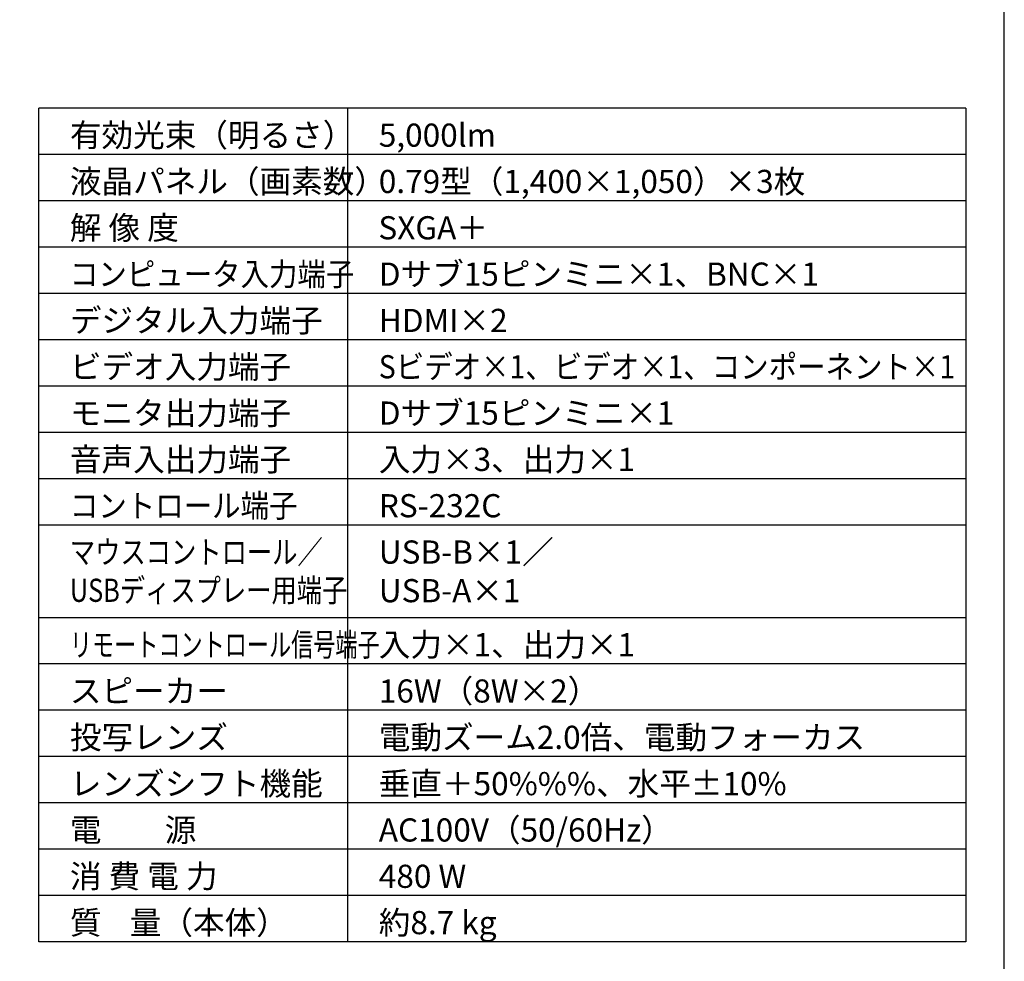
# Model space of a CAD drawing. Extents: x 1000 to 27000, y 2500 to 40000.
# Drawn here: x 14250 to 27000, y 15249 to 27445 of the extents above; entities that cross this region are included whole.
import ezdxf

# ---------------------------------------------------------------- set-up
doc = ezdxf.new("R2010")
doc.units = 0
doc.header["$LTSCALE"] = 400
doc.header["$MEASUREMENT"] = 0
doc.layers.get('0').update_dxf_attribs({"linetype": 'CONTINUOUS'})
for name, color, linetype in [('MOJI', 7, 'CONTINUOUS'), ('SWAKU', 7, 'CONTINUOUS'), ('WAKU', 4, 'CONTINUOUS')]:
    doc.layers.add(name, color=color, linetype=linetype)
doc.styles.get("Standard").update_dxf_attribs({"font": 'SIMPLEX', "bigfont": 'BIGFONT'})

# ---------------------------------------------------------------- blocks, each defined once
blk = doc.blocks.new('C11_CP-SX8350J_304H_SET_ML-703')
at = {"layer": 'SWAKU', "color": 2, "linetype": 'Continuous'}
for p, q in [((-1500, -23700), (-1500, -12900)), ((10500, -12900), (-1500, -12900)), ((10500, -12900), (10500, -23700)), ((10500, -23700), (-1500, -23700))]:
    blk.add_line(p, q, dxfattribs=at)
at = {"layer": 'SWAKU', "color": 1, "linetype": 'Continuous'}
for p, q in [((2500, -23700), (2500, -12900)), ((10500, -13500), (-1500, -13500)), ((10500, -14100), (-1500, -14100)), ((10500, -14700), (-1500, -14700)), ((10500, -15300), (-1500, -15300)), ((10500, -15900), (-1500, -15900)), ((10500, -16500), (-1500, -16500)), ((10500, -17100), (-1500, -17100)), ((10500, -17700), (-1500, -17700)), ((10500, -18300), (-1500, -18300)), ((10500, -19500), (-1500, -19500)), ((10500, -20100), (-1500, -20100)), ((10500, -20700), (-1500, -20700)), ((10500, -21300), (-1500, -21300)), ((10500, -21900), (-1500, -21900)), ((10500, -22500), (-1500, -22500)), ((10500, -23100), (-1500, -23100))]:
    blk.add_line(p, q, dxfattribs=at)
at = {"layer": 'MOJI', "color": 7}
for s, p in [('有効光束（明るさ）', (-1100, -13400)), ('5,000lm', (2900, -13400)), ('液晶パネル（画素数）', (-1100, -14000)), ('0.79型（1,400×1,050）×3枚', (2900, -14000)), ('解 像 度', (-1100, -14600)), ('Dサブ15ピンミニ×1、BNC×1', (2900, -15200)), ('デジタル入力端子', (-1100, -15800)), ('HDMI×2', (2900, -15800)), ('ビデオ入力端子', (-1100, -16400)), ('モニタ出力端子', (-1100, -17000)), ('Dサブ15ピンミニ×1', (2900, -17000)), ('音声入出力端子', (-1100, -17600)), ('入力×3、出力×1', (2900, -17600)), ('RS-232C', (2900, -18200)), ('USB-B×1／', (2900, -18800)), ('USB-A×1', (2900, -19300)), ('入力×1、出力×1', (2900, -20000)), ('スピーカー', (-1100, -20600)), ('16W（8W×2）', (2900, -20600)), ('投写レンズ', (-1100, -21200)), ('電動ズーム2.0倍、電動フォーカス', (2900, -21200)), ('レンズシフト機能', (-1100, -21800)), ('垂直＋50%%%、水平±10%%%', (2900, -21800)), ('AC100V（50/60Hz）', (2900, -22400)), ('電\u3000\u3000源', (-1100, -22400)), ('消 費 電 力', (-1100, -23000)), ('480 W', (2900, -23000)), ('質    量（本体）', (-1100, -23600)), ('約8.7 kg', (2900, -23600))]:
    blk.add_text(s, height=300, dxfattribs=at).set_placement(p)
for s, width, p in [('コンピュータ入力端子', 0.9, (-1100, -15200)), ('Sビデオ×1、ビデオ×1、コンポーネント×1', 0.9, (2900, -16400)), ('コントロール端子', 0.9, (-1100, -18200)), ('マウスコントロール／', 0.8, (-1100, -18800)), ('USBディスプレー用端子', 0.8, (-1100, -19295)), ('リモートコントロール信号端子', 0.7, (-1100, -20000))]:
    blk.add_text(s, height=300, dxfattribs=dict(at, width=width)).set_placement(p)
at = {"layer": 'MOJI', "color": 7, "insert": (2895, -14600), "char_height": 300, "attachment_point": 7}
blk.add_mtext('{\\W1;SXGA＋}', dxfattribs=at)

msp = doc.modelspace()

# ---------------------------------------------------------------- linework, layer by layer
at = {"layer": 'WAKU', "color": 5}
msp.add_lwpolyline([(1000, 2500), (27000, 2500), (27000, 40000), (1000, 40000)], close=True, dxfattribs=at)

# ---------------------------------------------------------------- block references
msp.add_blockref('C11_CP-SX8350J_304H_SET_ML-703', (16000, 39200))

doc.saveas('drawing.dxf')
